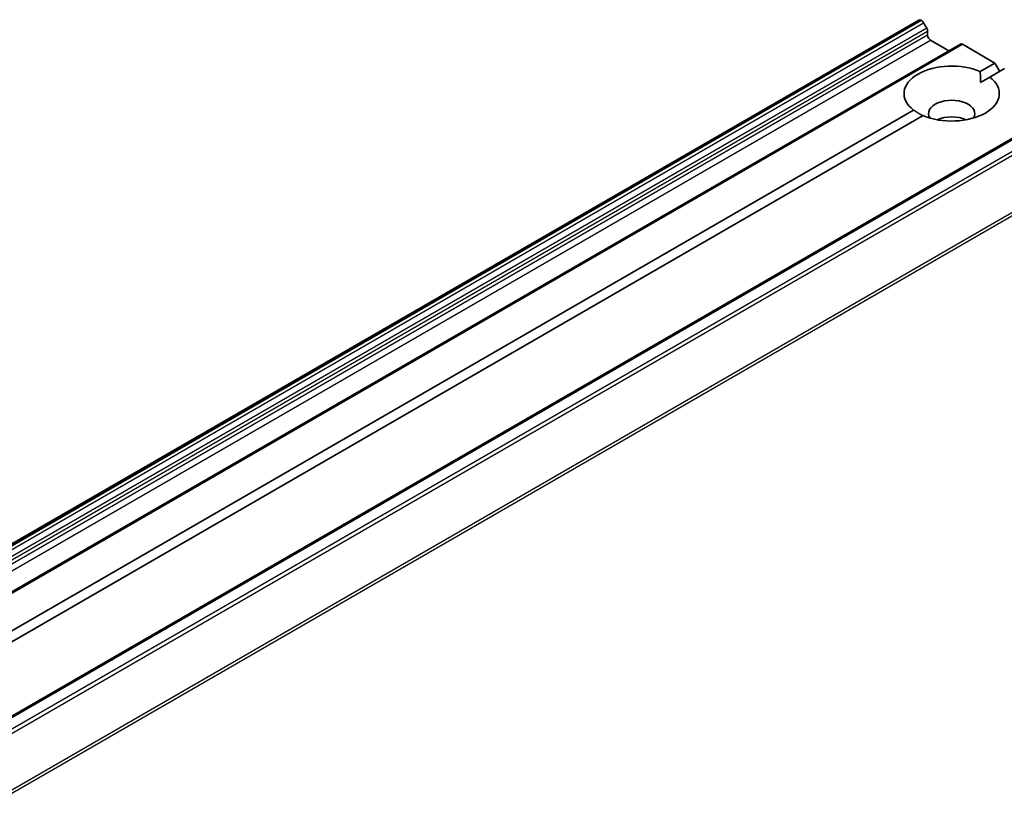
# Model space of a CAD drawing. Units: millimetres. Extents: x -929 to 5582, y 32 to 1156.
# Drawn here: x -116 to -80, y 306 to 335 of the extents above; entities that cross this region are included whole.
import ezdxf

# ---------------------------------------------------------------- set-up
doc = ezdxf.new("R2010")
doc.units = ezdxf.units.MM
doc.header["$LTSCALE"] = 4
doc.layers.add('Visible (ISO)', color=7, linetype='Continuous', lineweight=35)
doc.layers.add('Visible Narrow (ISO)', color=7, linetype='Continuous', lineweight=25)

msp = doc.modelspace()

# ---------------------------------------------------------------- linework, layer by layer
at = {"layer": 'Visible (ISO)'}
for p, q in [((-82.9396, 335.2399), (-171.328, 284.2089)), ((-82.8646, 335.2325), (-82.8379, 335.217)), ((-82.6482, 334.9393), (-82.7629, 335.1379)), ((-82.6172, 334.8348), (-82.6172, 334.6814)), ((-81.4108, 334.3572), (-169.7991, 283.3262)), ((-82.5111, 334.4977), (-81.8393, 334.1098)), ((-81.3358, 334.3498), (-80.1423, 333.6607)), ((-80.6853, 333.3472), (-80.1423, 333.6607)), ((-80.1423, 333.6607), (-79.9655, 333.3546)), ((-79.7887, 333.4566), (-80.3318, 333.1431)), ((-80.6726, 332.9463), (-80.3318, 333.1431)), ((-76.3989, 332.6884), (-164.7873, 281.6573)), ((-165.5381, 284.3574), (-83.1348, 331.933)), ((-82.7812, 331.7289), (-165.1846, 284.1533))]:
    msp.add_line(p, q, dxfattribs=at)
for centre, major_axis, start_param, end_param in [((-82.8646, 335.11), (-0.075, 0.1299), 5.4977871, 6.2831853), ((-82.8379, 335.0946), (-0.075, 0.1299), 4.712389, 5.4977871), ((-82.7232, 334.896), (-0.075, 0.1299), 3.9269908, 4.712389), ((-82.5111, 334.6201), (-0.075, 0.1299), 0.7853982, 2.3561945), ((-81.3358, 334.2273), (-0.075, 0.1299), 5.4977871, 6.2831853), ((-81.7333, 332.5381), (-1.75, 0), 4.0703384, 6.9252359), ((-81.7333, 332.5381), (1.75, 0), 4.0703384, 6.9252359), ((-81.7333, 331.8032), (0.85, 0), 5.9439605, 9.7640027), ((-81.7333, 331.1908), (-0.85, 0), 4.0406381, 5.3841399)]:
    msp.add_ellipse(centre, major_axis=major_axis, ratio=0.5773503, start_param=start_param, end_param=end_param, dxfattribs=at)
for points in [[(-80.6853, 333.3472), (-80.6726, 333.1358), (-80.6726, 332.9463)], [(-82.7939, 331.7216), (-82.958, 331.8163), (-83.1348, 331.933)]]:
    msp.add_open_spline(points, degree=2, dxfattribs=at)
at = {"layer": 'Visible Narrow (ISO)'}
for p, q in [((-171.253, 284.2015), (-82.8646, 335.2325)), ((-82.8379, 335.217), (-171.2262, 284.186)), ((-171.1512, 284.1068), (-82.7629, 335.1379)), ((-82.6482, 334.9393), (-171.0366, 283.9083)), ((-171.0055, 283.8037), (-82.6172, 334.8348)), ((-82.6172, 334.6814), (-171.0055, 283.6503)), ((-170.8994, 283.4666), (-82.5111, 334.4977)), ((-169.7241, 283.3188), (-81.3358, 334.3498)), ((-164.7123, 281.6499), (-76.3239, 332.681)), ((-75.9493, 332.4647), (-164.3377, 281.4336)), ((-164.2562, 281.3425), (-75.8678, 332.3736)), ((-75.0403, 330.7492), (-163.4287, 279.7182)), ((-163.4041, 279.6256), (-75.0158, 330.6566))]:
    msp.add_line(p, q, dxfattribs=at)

doc.saveas('drawing.dxf')
